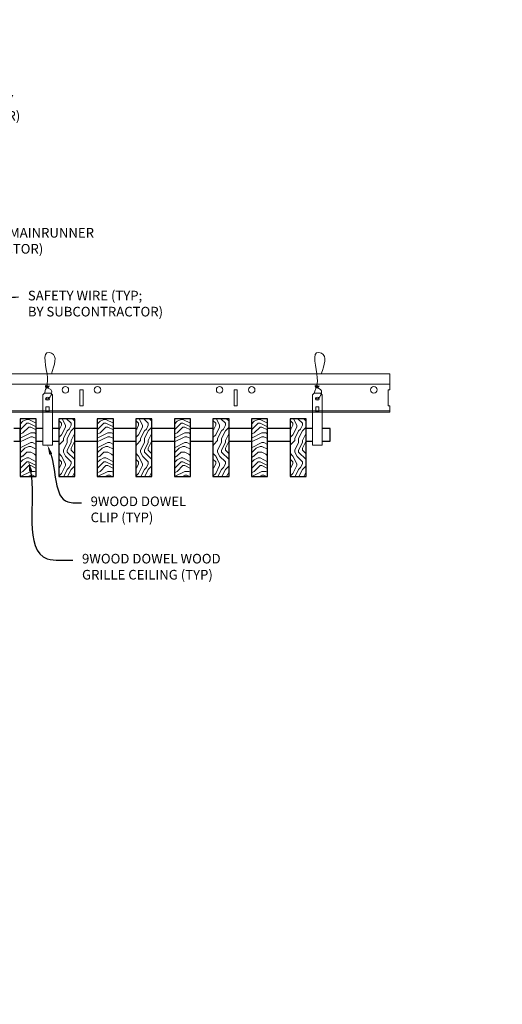
# Model space of a CAD drawing. Units: inches. Extents: x 0 to 3506, y 0 to 1152.
# Drawn here: x 216 to 234, y 410 to 448 of the extents above; entities that cross this region are included whole.
import ezdxf
from ezdxf import colors
from ezdxf.entities.mleader import LeaderData, LeaderLine
from ezdxf.enums import TextEntityAlignment as Align
from ezdxf.math import Vec2, Vec3

# ---------------------------------------------------------------- set-up
doc = ezdxf.new("R2010")
doc.units = ezdxf.units.IN
doc.header["$MEASUREMENT"] = 0
for name, color, linetype, lineweight in [('Z-ANNO-NOTE', 7, 'Continuous', 35), ('Z-CLNG-SUSP', 3, 'Continuous', 18), ('Z-CLNG-TEES', 3, 'Continuous', 18), ('Z-CLNG-WOOD', 5, 'Continuous', 25), ('Z-CLNG-WOOD-PATT', 2, 'Continuous', 15)]:
    doc.layers.add(name, color=color, linetype=linetype, lineweight=lineweight)
doc.layers.add('Z-ANNO-NPLT', color=252, linetype='Continuous', lineweight=35, plot=False)
doc.styles.add('1-4', font='arial.ttf', dxfattribs={"height": 0.375})
doc.styles.get("Standard").update_dxf_attribs({"font": 'arial.ttf', "height": 0.09375})
pattern_1 = [(0, (123.9942, 429.451), (1.5, 1.5), [0.075, -1.425]), (0, (122.9442, 429.601), (1.5, 1.5), [0.15, -1.35]), (0, (123.9192, 429.676), (1.5, 1.5), [0.075, -1.425]), (0, (123.0192, 429.826), (1.5, 1.5), [0.075, -1.425]), (0, (123.9192, 429.901), (1.5, 1.5), [0.075, -1.425]), (0, (123.0942, 429.976), (1.5, 1.5), [0.075, -1.425]), (0, (123.9192, 430.051), (1.5, 1.5), [0.075, -1.425]), (0, (123.0942, 430.201), (1.5, 1.5), [0.075, -0.825, 0.075, -0.525]), (0, (123.0942, 430.351), (1.5, 1.5), [0.15, -0.75, 0.075, -0.525]), (0, (123.0192, 430.576), (1.5, 1.5), [0.075, -0.225, 0.075, -0.6, 0.075, -0.45]), (0, (122.9442, 430.726), (1.5, 1.5), [0.075, -0.3, 0.15, -0.975]), (0, (123.9192, 430.801), (1.5, 1.5), [0.075, -1.425]), (0, (122.9442, 430.876), (1.5, 1.5), [0.075, -0.375, 0.075, -0.975]), (45, (122.7942, 429.4509), (2e-16, 1.5), [0.212132, -1.909189]), (45, (124.0692, 429.4509), (2e-16, 1.5), [0.424264, -1.697056]), (45, (124.0692, 430.2009), (2e-16, 1.5), [0.106065, -2.015255]), (45, (122.7942, 430.3509), (2e-16, 1.5), [0.318198, -1.803122]), (45, (124.0692, 430.3509), (2e-16, 1.5), [0.53033, -1.59099]), (45, (124.0692, 430.5759), (2e-16, 1.5), [0.318198, -1.803122]), (315, (123.7692, 430.7259), (1.5, -3e-16), [0.106065, -2.015255]), (315, (123.2442, 429.5259), (1.5, -3e-16), [0.212132, -1.909189]), (315, (123.3192, 430.1259), (1.5, -3e-16), [0.212132, -1.909189]), (315, (123.7692, 429.8259), (1.5, -3e-16), [0.212132, -1.909189]), (315, (123.6942, 430.4259), (1.5, -3e-16), [0.212132, -1.909189]), (315, (123.7692, 430.5759), (1.5, -3e-16), [0.318198, -1.803122]), (315, (123.3942, 429.6759), (1.5, -3e-16), [0.318198, -1.803122]), (315, (123.6192, 429.7509), (1.5, -3e-16), [0.318198, -1.803122]), (315, (123.3942, 430.2759), (1.5, -3e-16), [0.318198, -1.803122]), (315, (123.5442, 430.3509), (1.5, -3e-16), [0.318198, -1.803122]), (26.56505, (122.8692, 429.75094), (1.5, 6e-10), [0.167705, -3.186397]), (26.56505, (123.9942, 429.67594), (1.5, 6e-10), [0.67082, -2.683282]), (26.56505, (123.9942, 429.90094), (1.5, 6e-10), [0.67082, -2.683282]), (26.56505, (123.9942, 430.05094), (1.5, 6e-10), [0.670821, -1.005, 0.335415, -1.342866]), (26.56505, (124.1442, 430.27594), (1.5, 6e-10), [0.167705, -3.186397]), (26.56505, (122.7942, 430.80094), (1.5, 6e-10), [0.167705, -3.186397]), (26.56505, (123.9942, 430.80094), (1.5, 6e-10), [0.33541, -3.018692]), (333.43495, (123.6192, 429.45094), (1.5, -6e-10), [0.33541, -3.018692]), (333.43495, (123.0942, 429.82594), (1.5, -6e-10), [0.33541, -3.018692]), (333.43495, (123.0942, 429.60094), (1.5, -6e-10), [0.167705, -3.186392]), (333.43495, (123.1692, 429.97594), (1.5, -6e-10), [0.503115, -2.850987]), (333.43495, (123.4692, 429.97594), (1.5, -6e-10), [0.33541, -3.018692]), (333.43495, (123.6192, 430.05094), (1.5, -6e-10), [0.33541, -3.018692]), (333.43495, (123.1692, 430.20094), (1.5, -6e-10), [0.167705, -3.186392]), (333.43495, (123.2442, 430.35094), (1.5, -6e-10), [0.167705, -3.186392]), (333.43495, (123.8442, 430.65094), (1.5, -6e-10), [0.167705, -3.186392]), (333.43495, (123.7692, 430.12594), (1.5, -6e-10), [0.167705, -3.186392]), (333.43495, (123.0942, 430.57594), (1.5, -6e-10), [0.503115, -2.850987]), (333.43495, (123.0192, 430.72594), (1.5, -6e-10), [0.33541, -3.018692]), (333.43495, (123.8442, 430.27594), (1.5, -6e-10), [0.1677, -1.5093, 0.1677, -1.509402]), (333.43495, (123.3942, 430.57594), (1.5, -6e-10), [0.33541, -3.018692]), (333.43495, (123.4692, 430.72594), (1.5, -6e-10), [0.33541, -3.018692]), (333.43495, (123.0192, 430.87594), (1.5, -6e-10), [0.33541, -3.018692]), (333.43495, (123.4692, 430.87594), (1.5, -6e-10), [0.33541, -3.018692])]
pattern_2 = [(90, (122.7942, 430.651), (-1.5, 1.5), [0.075, -1.425]), (90, (122.6442, 429.601), (-1.5, 1.5), [0.15, -1.35]), (90, (122.5692, 430.576), (-1.5, 1.5), [0.075, -1.425]), (90, (122.4192, 429.676), (-1.5, 1.5), [0.075, -1.425]), (90, (122.3442, 430.576), (-1.5, 1.5), [0.075, -1.425]), (90, (122.2692, 429.751), (-1.5, 1.5), [0.075, -1.425]), (90, (122.1942, 430.576), (-1.5, 1.5), [0.075, -1.425]), (90, (122.0442, 429.751), (-1.5, 1.5), [0.075, -0.825, 0.075, -0.525]), (90, (121.8942, 429.751), (-1.5, 1.5), [0.15, -0.75, 0.075, -0.525]), (90, (121.6692, 429.676), (-1.5, 1.5), [0.075, -0.225, 0.075, -0.6, 0.075, -0.45]), (90, (121.5192, 429.601), (-1.5, 1.5), [0.075, -0.3, 0.15, -0.975]), (90, (121.4442, 430.576), (-1.5, 1.5), [0.075, -1.425]), (90, (121.3692, 429.601), (-1.5, 1.5), [0.075, -0.375, 0.075, -0.975]), (135, (122.7942, 429.4509), (-1.5, -4e-16), [0.212132, -1.909189]), (135, (122.7942, 430.7259), (-1.5, -4e-16), [0.424264, -1.697056]), (135, (122.0442, 430.7259), (-1.5, -4e-16), [0.106065, -2.015255]), (135, (121.8942, 429.4509), (-1.5, -4e-16), [0.318198, -1.803122]), (135, (121.8942, 430.7259), (-1.5, -4e-16), [0.53033, -1.59099]), (135, (121.6692, 430.7259), (-1.5, -4e-16), [0.318198, -1.803122]), (45, (121.5192, 430.4259), (-2e-16, 1.5), [0.106065, -2.015255]), (45, (122.7192, 429.9009), (-2e-16, 1.5), [0.212132, -1.909189]), (45, (122.1192, 429.9759), (-2e-16, 1.5), [0.212132, -1.909189]), (45, (122.4192, 430.4259), (-2e-16, 1.5), [0.212132, -1.909189]), (45, (121.8192, 430.3509), (-2e-16, 1.5), [0.212132, -1.909189]), (45, (121.6692, 430.4259), (-2e-16, 1.5), [0.318198, -1.803122]), (45, (122.5692, 430.0509), (-2e-16, 1.5), [0.318198, -1.803122]), (45, (122.4942, 430.2759), (-2e-16, 1.5), [0.318198, -1.803122]), (45, (121.9692, 430.0509), (-2e-16, 1.5), [0.318198, -1.803122]), (45, (121.8942, 430.2009), (-2e-16, 1.5), [0.318198, -1.803122]), (116.56505, (122.4942, 429.52594), (-6e-10, 1.5), [0.167705, -3.186397]), (116.56505, (122.5692, 430.65094), (-6e-10, 1.5), [0.67082, -2.683282]), (116.56505, (122.3442, 430.65094), (-6e-10, 1.5), [0.67082, -2.683282]), (116.56505, (122.1942, 430.65094), (-6e-10, 1.5), [0.670821, -1.005, 0.335415, -1.342866]), (116.56505, (121.9692, 430.80094), (-6e-10, 1.5), [0.167705, -3.186397]), (116.56505, (121.4442, 429.45094), (-6e-10, 1.5), [0.167705, -3.186397]), (116.56505, (121.4442, 430.65094), (-6e-10, 1.5), [0.33541, -3.018692]), (63.43495, (122.7942, 430.27594), (6e-10, 1.5), [0.33541, -3.018692]), (63.43495, (122.4192, 429.75094), (6e-10, 1.5), [0.33541, -3.018692]), (63.43495, (122.6442, 429.75094), (6e-10, 1.5), [0.167705, -3.186392]), (63.43495, (122.2692, 429.82594), (6e-10, 1.5), [0.503115, -2.850987]), (63.43495, (122.2692, 430.12594), (6e-10, 1.5), [0.33541, -3.018692]), (63.43495, (122.1942, 430.27594), (6e-10, 1.5), [0.33541, -3.018692]), (63.43495, (122.0442, 429.82594), (6e-10, 1.5), [0.167705, -3.186392]), (63.43495, (121.8942, 429.90094), (6e-10, 1.5), [0.167705, -3.186392]), (63.43495, (121.5942, 430.50094), (6e-10, 1.5), [0.167705, -3.186392]), (63.43495, (122.1192, 430.42594), (6e-10, 1.5), [0.167705, -3.186392]), (63.43495, (121.6692, 429.75094), (6e-10, 1.5), [0.503115, -2.850987]), (63.43495, (121.5192, 429.67594), (6e-10, 1.5), [0.33541, -3.018692]), (63.43495, (121.9692, 430.50094), (6e-10, 1.5), [0.1677, -1.5093, 0.1677, -1.509402]), (63.43495, (121.6692, 430.05094), (6e-10, 1.5), [0.33541, -3.018692]), (63.43495, (121.5192, 430.12594), (6e-10, 1.5), [0.33541, -3.018692]), (63.43495, (121.3692, 429.67594), (6e-10, 1.5), [0.33541, -3.018692]), (63.43495, (121.3692, 430.12594), (6e-10, 1.5), [0.33541, -3.018692])]

msp = doc.modelspace()

# ---------------------------------------------------------------- hatches: boundary and pattern name
at = {"layer": 'Z-CLNG-WOOD-PATT'}
h = msp.add_hatch(dxfattribs=at)
h.set_pattern_fill('ENDGRAIN', color=256, scale=1.5, style=0)
h.set_pattern_definition(pattern_1)
h.paths.add_polyline_path([(216.3125, 432.402781), (215.875, 432.402781), (215.6875, 432.402781), (215.6875, 430.152781), (216.3125, 430.152781)])
h = msp.add_hatch(dxfattribs=at)
h.set_pattern_fill('ENDGRAIN', color=256, scale=1.5, angle=90, style=0)
h.set_pattern_definition(pattern_2)
h.paths.add_polyline_path([(217.8125, 432.402781), (217.1875, 432.402781), (217.1875, 430.152781), (217.8125, 430.152781)])
h = msp.add_hatch(dxfattribs=at)
h.set_pattern_fill('ENDGRAIN', color=256, scale=1.5, style=0)
h.set_pattern_definition(pattern_1)
h.paths.add_polyline_path([(219.3125, 432.402781), (218.6875, 432.402781), (218.6875, 430.152781), (219.3125, 430.152781)])
h = msp.add_hatch(dxfattribs=at)
h.set_pattern_fill('ENDGRAIN', color=256, scale=1.5, angle=90, style=0)
h.set_pattern_definition(pattern_2)
h.paths.add_polyline_path([(220.1875, 430.152781), (220.8125, 430.152781), (220.8125, 432.402781), (220.1875, 432.402781)])
h = msp.add_hatch(dxfattribs=at)
h.set_pattern_fill('ENDGRAIN', color=256, scale=1.5, style=0)
h.set_pattern_definition(pattern_1)
h.paths.add_polyline_path([(221.6875, 430.152781), (222.3125, 430.152781), (222.3125, 432.402781), (221.6875, 432.402781)])
h = msp.add_hatch(dxfattribs=at)
h.set_pattern_fill('ENDGRAIN', color=256, scale=1.5, angle=90, style=0)
h.set_pattern_definition(pattern_2)
h.paths.add_polyline_path([(223.8125, 432.402781), (223.1875, 432.402781), (223.1875, 430.152781), (223.8125, 430.152781)])
h = msp.add_hatch(dxfattribs=at)
h.set_pattern_fill('ENDGRAIN', color=256, scale=1.5, style=0)
h.set_pattern_definition(pattern_1)
h.paths.add_polyline_path([(224.6875, 430.152781), (225.3125, 430.152781), (225.3125, 432.402781), (224.6875, 432.402781)])
h = msp.add_hatch(dxfattribs=at)
h.set_pattern_fill('ENDGRAIN', color=256, scale=1.5, angle=90, style=0)
h.set_pattern_definition(pattern_2)
h.paths.add_polyline_path([(226.8125, 432.402781), (226.1875, 432.402781), (226.1875, 430.152781), (226.8125, 430.152781)])

# ---------------------------------------------------------------- linework, layer by layer
at = {"layer": 'Z-CLNG-SUSP'}
for points in [[(216.627625, 433.402781), (216.872375, 433.402781), (216.9375, 433.337656), (216.9375, 431.372779), (216.5625, 431.372779), (216.5625, 433.337656)], [(227.127625, 433.402781), (227.372375, 433.402781), (227.4375, 433.337656), (227.4375, 431.372779), (227.0625, 431.372779), (227.0625, 433.337656)], [(216.8125, 432.680875), (216.8125, 432.870059), (216.6875, 432.870059), (216.6875, 432.680875)], [(227.3125, 432.680875), (227.3125, 432.870059), (227.1875, 432.870059), (227.1875, 432.680875)]]:
    msp.add_lwpolyline(points, close=True, dxfattribs=at)
for points in [[(216.6875, 432.715281), (216.8125, 432.715281)], [(227.1875, 432.715281), (227.3125, 432.715281)]]:
    msp.add_lwpolyline(points, dxfattribs=at)
for centre in [(216.75, 433.182473), (227.25, 433.182473)]:
    msp.add_ellipse(centre, major_axis=(0.075, 0), ratio=0.765120083, dxfattribs=at)
for points, knots in [([(216.642957, 433.402781), (216.643211, 433.413147), (216.647818, 433.48469), (216.731931, 433.651797), (216.80816, 434.12465), (216.48796, 435.082495), (217.162149, 434.884037), (217.023791, 434.496989), (216.900747, 434.152781)], [1.936641733, 1.936641733, 1.936641733, 1.936641733, 1.961781001, 2.114752424, 2.529943594, 3.524011008, 3.623722146, 4.424879622, 4.424879622, 4.424879622, 4.424879622]), ([(227.142957, 433.402781), (227.143211, 433.413147), (227.147818, 433.48469), (227.231931, 433.651797), (227.30816, 434.12465), (226.98796, 435.082495), (227.662149, 434.884037), (227.523791, 434.496989), (227.400747, 434.152781)], [1.936641733, 1.936641733, 1.936641733, 1.936641733, 1.961781001, 2.114752424, 2.529943594, 3.524011008, 3.623722146, 4.424879622, 4.424879622, 4.424879622, 4.424879622]), ([(216.837683, 433.672469), (216.735827, 433.685071), (216.551718, 433.707849), (216.926849, 433.641395), (216.523163, 433.685506), (216.943261, 433.621013), (216.52262, 433.673762), (216.91705, 433.602679), (216.504945, 433.6556), (216.885609, 433.584935), (216.929124, 433.412273), (216.875928, 433.274852), (216.747911, 433.143222), (216.699635, 433.183159), (216.683989, 433.209713)], [0, 0, 0, 0, 0.171243355, 0.309528869, 0.450962422, 0.594776908, 0.73809588, 0.878802515, 1.012007862, 1.241563403, 1.343144866, 1.545372931, 1.680335059, 1.773089551, 1.773089551, 1.773089551, 1.773089551]), ([(227.337683, 433.672469), (227.235827, 433.685071), (227.051718, 433.707849), (227.426849, 433.641395), (227.023163, 433.685506), (227.443261, 433.621013), (227.02262, 433.673762), (227.41705, 433.602679), (227.004945, 433.6556), (227.385609, 433.584935), (227.429124, 433.412273), (227.375928, 433.274852), (227.247911, 433.143222), (227.199635, 433.183159), (227.183989, 433.209713)], [0, 0, 0, 0, 0.171243355, 0.309528869, 0.450962422, 0.594776908, 0.73809588, 0.878802515, 1.012007862, 1.241563403, 1.343144866, 1.545372931, 1.680335059, 1.773089551, 1.773089551, 1.773089551, 1.773089551])]:
    msp.add_open_spline(points, degree=3, knots=knots, dxfattribs=at)
at = {"layer": 'Z-CLNG-TEES'}
for p, q in [((206.748089, 434.152781), (230.070789, 434.152781)), ((230.070789, 434.152781), (230.070789, 433.527781)), ((206.748089, 433.746531), (230.070789, 433.746531)), ((203.093537, 432.715281), (230.070789, 432.715281)), ((230.070789, 432.652781), (230.070789, 432.902781)), ((203.070789, 432.652781), (230.070789, 432.652781))]:
    msp.add_line(p, q, dxfattribs=at)
for points in [[(218.008289, 432.902781), (218.133289, 432.902781), (218.133289, 433.527781), (218.008289, 433.527781)], [(224.008289, 432.902781), (224.133289, 432.902781), (224.133289, 433.527781), (224.008289, 433.527781)]]:
    msp.add_lwpolyline(points, close=True, dxfattribs=at)
msp.add_lwpolyline([(230.070789, 433.527781), (230.008289, 433.527781), (230.008289, 432.902781), (230.070789, 432.902781)], dxfattribs=at)
for centre in [(217.445789, 433.527781), (218.695789, 433.527781), (223.445789, 433.527781), (224.695789, 433.527781), (229.445789, 433.527781)]:
    msp.add_circle(centre, 0.125, dxfattribs=at)
at = {"layer": 'Z-CLNG-WOOD'}
for points in [[(215.6875, 430.152781), (216.3125, 430.152781), (216.3125, 432.402781), (215.6875, 432.402781)], [(217.1875, 430.152781), (217.8125, 430.152781), (217.8125, 432.402781), (217.1875, 432.402781)], [(218.6875, 430.152781), (219.3125, 430.152781), (219.3125, 432.402781), (218.6875, 432.402781)], [(220.1875, 430.152781), (220.8125, 430.152781), (220.8125, 432.402781), (220.1875, 432.402781)], [(221.6875, 430.152781), (222.3125, 430.152781), (222.3125, 432.402781), (221.6875, 432.402781)], [(223.1875, 430.152781), (223.8125, 430.152781), (223.8125, 432.402781), (223.1875, 432.402781)], [(224.6875, 430.152781), (225.3125, 430.152781), (225.3125, 432.402781), (224.6875, 432.402781)], [(226.1875, 430.152781), (226.8125, 430.152781), (226.8125, 432.402781), (226.1875, 432.402781)]]:
    msp.add_lwpolyline(points, close=True, dxfattribs=at)
for points in [[(215.4375, 431.527781), (215.6875, 431.527781), (215.6875, 432.027781), (215.4375, 432.027781)], [(216.5625, 432.027781), (216.3125, 432.027781)], [(217.1875, 432.027781), (216.9375, 432.027781)], [(218.6875, 432.027781), (217.8125, 432.027781)], [(220.1875, 432.027781), (219.3125, 432.027781)], [(221.6875, 432.027781), (220.8125, 432.027781)], [(223.1875, 432.027781), (222.3125, 432.027781)], [(224.6875, 432.027781), (223.8125, 432.027781)], [(226.1875, 432.027781), (225.3125, 432.027781)], [(227.0625, 432.027781), (226.8125, 432.027781)], [(227.4375, 431.527781), (227.75, 431.527781), (227.75, 432.027781), (227.4375, 432.027781)], [(216.3125, 431.527781), (216.5625, 431.527781)], [(216.9375, 431.527781), (217.1875, 431.527781)], [(217.8125, 431.527781), (218.6875, 431.527781)], [(219.3125, 431.527781), (220.1875, 431.527781)], [(220.8125, 431.527781), (221.6875, 431.527781)], [(222.3125, 431.527781), (223.1875, 431.527781)], [(223.8125, 431.527781), (224.6875, 431.527781)], [(225.3125, 431.527781), (226.1875, 431.527781)], [(226.8125, 431.527781), (227.0625, 431.527781)]]:
    msp.add_lwpolyline(points, dxfattribs=at)

# ---------------------------------------------------------------- texts
at = {"layer": 'Z-ANNO-NPLT'}
msp.add_text('5/8" THICK MEMBERS', height=132, rotation=32.8258798, dxfattribs=at).set_placement((11.245932, 121.816879), align=Align.TOP_LEFT)

# ---------------------------------------------------------------- leaders
at = {"layer": 'Z-ANNO-NOTE'}
ml = msp.add_multileader_mtext('Standard', dxfattribs=at)
ml.set_content('HANGER WIRE (BY\\PSUBCONTRACTOR)', color=256, style='1-4')
ml.set_leader_properties()
ml.build(insert=Vec2(0, 0))
ml.multileader.update_dxf_attribs({"leader_type": 2, "text_right_attachment_type": 3, "dogleg_length": 0.36, "arrow_head_size": 0.375, "scale": 4})
ctx = ml.context
ctx.base_point, ctx.scale, ctx.char_height, ctx.arrow_head_size, ctx.landing_gap_size, ctx.plane_origin = Vec3(210.789852, 444.761786), 4, 0.375, 0.375, 0.36, Vec3(206.71335, 442.095725)
ctx.right_attachment = 3
notes = []
notes.append((ctx, [(0, (1, 1, 0), (209.349852, 444.761786), (1, 0), 1.44, [(0, [(206.71335, 442.095725), (210.189693, 444.761786)], 0, [])])]))
ctx.mtext.insert, ctx.mtext.flow_direction = Vec3(211.149852, 445.00441), 5
ml = msp.add_multileader_mtext('Standard', dxfattribs=at)
ml.set_content('15/16" HD T-BAR MAINRUNNER\\P(BY SUBCONTRACTOR)', color=256, style='1-4')
ml.set_leader_properties()
ml.build(insert=Vec2(0, 0))
ml.multileader.update_dxf_attribs({"leader_type": 2, "text_right_attachment_type": 3, "dogleg_length": 0.36, "arrow_head_size": 0.375, "scale": 4})
ctx = ml.context
ctx.base_point, ctx.scale, ctx.char_height, ctx.arrow_head_size, ctx.landing_gap_size, ctx.plane_origin = Vec3(210.789852, 439.585556), 4, 0.375, 0.375, 0.36, Vec3(206.71335, 436.919495)
ctx.right_attachment = 3
notes.append((ctx, [(0, (1, 1, 0), (209.349852, 439.585556), (1, 0), 1.44, [(0, [(208.698994, 434.002774), (210.189693, 439.585556)], 0, [])])]))
ctx.mtext.insert, ctx.mtext.flow_direction = Vec3(211.149852, 439.828181), 5
ml = msp.add_multileader_mtext('Standard', dxfattribs=at)
ml.set_content('SAFETY WIRE (TYP;\\PBY SUBCONTRACTOR)', color=256, style='1-4')
ml.set_leader_properties()
ml.build(insert=Vec2(0, 0))
ml.multileader.update_dxf_attribs({"leader_type": 2, "text_right_attachment_type": 3, "dogleg_length": 0.36, "arrow_head_size": 0.375, "scale": 4})
ctx = ml.context
ctx.base_point, ctx.scale, ctx.char_height, ctx.arrow_head_size, ctx.landing_gap_size, ctx.plane_origin = Vec3(215.625825, 437.140972), 4, 0.375, 0.375, 0.36, Vec3(211.549322, 434.474911)
ctx.right_attachment = 3
notes.append((ctx, [(0, (1, 1, 0), (214.185825, 437.140972), (1, 0), 1.44, [(0, [(215.150555, 434.788254), (215.176155, 437.074912)], 0, [])])]))
ctx.mtext.insert, ctx.mtext.flow_direction = Vec3(215.985825, 437.383597), 5
ml = msp.add_multileader_mtext('Standard', dxfattribs=at)
ml.set_content('9WOOD DOWEL \\PCLIP (TYP)', color=256, style='1-4')
ml.set_leader_properties()
ml.build(insert=Vec2(0, 0))
ml.multileader.update_dxf_attribs({"leader_type": 2, "text_right_attachment_type": 3, "dogleg_length": 0.36, "arrow_head_size": 0.375, "scale": 4})
ctx = ml.context
ctx.base_point, ctx.scale, ctx.char_height, ctx.arrow_head_size, ctx.landing_gap_size, ctx.plane_origin = Vec3(218.066603, 429.132367), 4, 0.375, 0.375, 0.36, Vec3(210.605852, 434.794382)
ctx.right_attachment = 3
notes.append((ctx, [(0, (1, 1, 0), (216.626603, 429.132367), (1, 0), 1.44, [(0, [(216.75, 431.372779), (217.545301, 429.166562)], 0, [])])]))
ctx.mtext.insert, ctx.mtext.flow_direction = Vec3(218.426603, 429.374991), 5
ml = msp.add_multileader_mtext('Standard', dxfattribs=at)
ml.set_content('9WOOD DOWEL WOOD\\PGRILLE CEILING (TYP) ', color=256, style='1-4')
ml.set_leader_properties()
ml.build(insert=Vec2(0, 0))
ml.multileader.update_dxf_attribs({"leader_type": 2, "text_right_attachment_type": 3, "dogleg_length": 0.36, "arrow_head_size": 0.375, "scale": 4})
ctx = ml.context
ctx.base_point, ctx.scale, ctx.char_height, ctx.arrow_head_size, ctx.landing_gap_size, ctx.plane_origin = Vec3(217.732666, 426.901197), 4, 0.375, 0.375, 0.36, Vec3(213.656164, 426.276564)
ctx.right_attachment = 3
notes.append((ctx, [(0, (1, 1, 0), (216.292666, 426.901197), (1, 0), 1.44, [(0, [(216.020408, 430.733653), (216.742274, 426.9531)], 0, [])])]))
ctx.mtext.insert, ctx.mtext.flow_direction = Vec3(218.092666, 427.143822), 5
for ctx, leaders in notes:
    for number, flags, end, landing, length, lines in leaders:
        leader = LeaderData()
        leader.index, (leader.has_last_leader_line, leader.has_dogleg_vector, leader.attachment_direction) = number, flags
        leader.last_leader_point, leader.dogleg_vector, leader.dogleg_length = Vec3(end), Vec3(landing), length
        for number, points, colour, breaks in lines:
            line = LeaderLine()
            line.index, line.vertices, line.color, line.breaks = number, Vec3.list(points), colors.encode_raw_color(colour), breaks
            leader.lines.append(line)
        ctx.leaders.append(leader)

doc.saveas('drawing.dxf')
